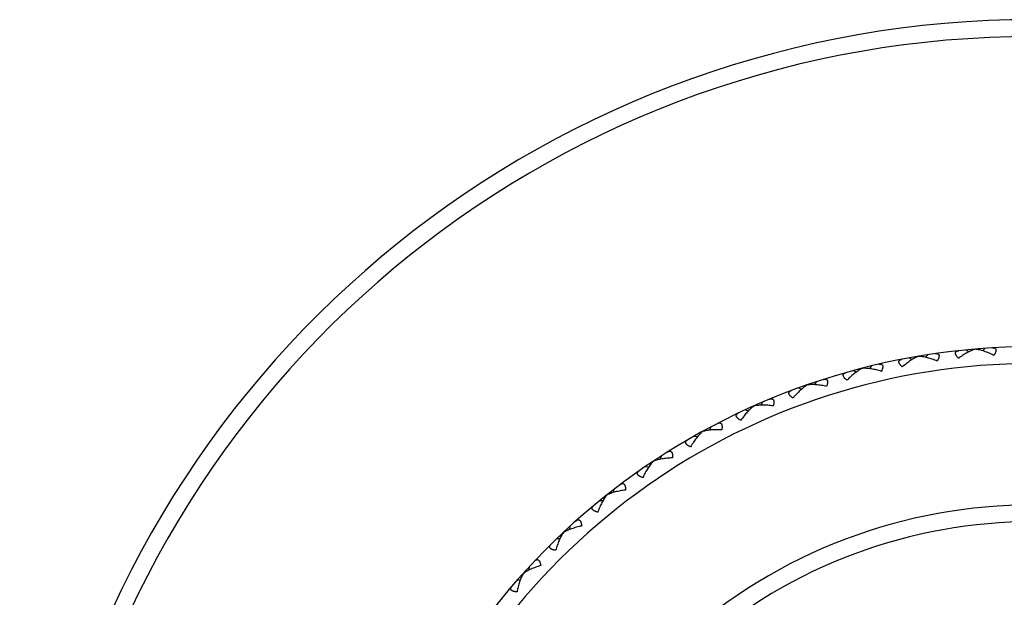
# Model space of a CAD drawing. Units: inches. Extents: x 0 to 11, y 0 to 8.5.
# Drawn here: x 5 to 5.7, y 3.1 to 3.5 of the extents above; entities that cross this region are included whole.
import ezdxf

# ---------------------------------------------------------------- set-up
doc = ezdxf.new("R2010")
doc.units = ezdxf.units.IN
doc.header["$LTSCALE"] = 0.605
doc.header["$MEASUREMENT"] = 0
doc.layers.get('0').update_dxf_attribs({"linetype": 'CONTINUOUS'})

msp = doc.modelspace()

# ---------------------------------------------------------------- linework, layer by layer
at = {"color": 7, "linetype": 'CONTINUOUS'}
for p, q in [((5.66615, 3.29567), (5.66438, 3.29401)), ((5.61239, 3.28888), (5.61451, 3.28771)), ((5.61899, 3.28992), (5.61897, 3.29004)), ((5.62557, 3.29111), (5.62395, 3.28931)), ((5.65282, 3.29455), (5.65484, 3.29321)), ((5.65949, 3.29503), (5.65948, 3.29516)), ((5.57907, 3.28143), (5.57904, 3.28155)), ((5.58552, 3.28317), (5.58406, 3.28124)), ((5.57257, 3.27985), (5.57479, 3.27886)), ((5.53365, 3.26751), (5.53594, 3.26671)), ((5.53999, 3.26963), (5.53995, 3.26975)), ((5.54628, 3.27191), (5.54498, 3.26986)), ((5.50204, 3.25461), (5.50199, 3.25472)), ((5.50811, 3.2574), (5.507, 3.25525)), ((5.4959, 3.25196), (5.49825, 3.25135)), ((5.4713, 3.23975), (5.47036, 3.23751)), ((5.45958, 3.23331), (5.46197, 3.2329)), ((5.46548, 3.23646), (5.46542, 3.23657)), ((5.43609, 3.21908), (5.43534, 3.21677)), ((5.42495, 3.21168), (5.42737, 3.21147)), ((5.43056, 3.21531), (5.4305, 3.21542)), ((5.39746, 3.19142), (5.39754, 3.19132)), ((5.40218, 3.19317), (5.40273, 3.19553)), ((5.39468, 3.18723), (5.39225, 3.18723)), ((5.36656, 3.16474), (5.36664, 3.16465)), ((5.37111, 3.16689), (5.37146, 3.16928)), ((5.36413, 3.16033), (5.36172, 3.16013)), ((5.33799, 3.13557), (5.33808, 3.13549)), ((5.34235, 3.13809), (5.3425, 3.14051)), ((5.33594, 3.13097), (5.33355, 3.13057))]:
    msp.add_line(p, q, dxfattribs=at)
for radius, start, end in [(0.72, 294.62553, 245.37447), (0.708, 295.07144, 244.92856), (0.4875, 307.97996, 232.02004), (0.4755, 309.11902, 230.88098), (0.375, 323.13611, 216.86389), (0.363, 325.74381, 214.25619)]:
    msp.add_arc((5.70027, 2.80937), radius, start, end, dxfattribs=at)
for points, knots in [([(5.67143, 3.29601), (5.67158, 3.29602), (5.67188, 3.29603), (5.67232, 3.296), (5.67272, 3.29593), (5.67308, 3.29581), (5.6734, 3.29564), (5.67366, 3.29541), (5.67386, 3.29512), (5.67399, 3.29477), (5.67404, 3.29437), (5.67401, 3.29392), (5.67391, 3.29344), (5.67374, 3.29292), (5.67351, 3.29238), (5.67323, 3.29182), (5.6729, 3.29124), (5.67265, 3.29086), (5.67252, 3.29067)], [0, 0, 0, 0, 0.061444, 0.119176, 0.173084, 0.223341, 0.270517, 0.31588, 0.361328, 0.409214, 0.461692, 0.520285, 0.585647, 0.657703, 0.735973, 0.819683, 0.907981, 1, 1, 1, 1]), ([(5.61899, 3.28992), (5.61854, 3.28976), (5.6176, 3.28939), (5.6162, 3.2887), (5.61477, 3.28789), (5.61332, 3.28697), (5.61185, 3.28595), (5.60986, 3.28447), (5.60841, 3.28328), (5.60746, 3.28245)], [0, 0, 0, 0, 0.105068, 0.218348, 0.33803, 0.462966, 0.592261, 0.725255, 1, 1, 1, 1]), ([(5.63234, 3.28666), (5.63117, 3.28713), (5.62941, 3.28778), (5.62705, 3.28852), (5.62533, 3.289), (5.62365, 3.28939), (5.62203, 3.28969), (5.62048, 3.28988), (5.61948, 3.28992), (5.61899, 3.28992)], [0, 0, 0, 0, 0.274745, 0.407739, 0.537034, 0.66197, 0.781652, 0.894932, 1, 1, 1, 1]), ([(5.63081, 3.29189), (5.63096, 3.29192), (5.63126, 3.29195), (5.63169, 3.29196), (5.6321, 3.29192), (5.63247, 3.29183), (5.6328, 3.29169), (5.63309, 3.29148), (5.63331, 3.29121), (5.63347, 3.29087), (5.63355, 3.29047), (5.63356, 3.29003), (5.6335, 3.28954), (5.63337, 3.28901), (5.63319, 3.28845), (5.63295, 3.28786), (5.63267, 3.28726), (5.63246, 3.28686), (5.63234, 3.28666)], [0, 0, 0, 0, 0.061444, 0.119176, 0.173084, 0.223341, 0.270517, 0.31588, 0.361328, 0.409214, 0.461692, 0.520285, 0.585647, 0.657703, 0.735973, 0.819683, 0.907981, 1, 1, 1, 1]), ([(5.64737, 3.28856), (5.64721, 3.28873), (5.64691, 3.28906), (5.64648, 3.28957), (5.64611, 3.29008), (5.64579, 3.29058), (5.64554, 3.29106), (5.64536, 3.29152), (5.64526, 3.29195), (5.64524, 3.29236), (5.6453, 3.29272), (5.64545, 3.29304), (5.64568, 3.29331), (5.64596, 3.29353), (5.6463, 3.29371), (5.64668, 3.29385), (5.64711, 3.29395), (5.64741, 3.29399), (5.64756, 3.29401)], [0, 0, 0, 0, 0.092018, 0.180316, 0.264026, 0.342296, 0.414352, 0.479714, 0.538307, 0.590786, 0.638671, 0.684119, 0.729482, 0.776658, 0.826915, 0.880823, 0.938555, 1, 1, 1, 1]), ([(5.65949, 3.29503), (5.65902, 3.29492), (5.65806, 3.29462), (5.65661, 3.29406), (5.65511, 3.29336), (5.65358, 3.29257), (5.65204, 3.29168), (5.64994, 3.29037), (5.64839, 3.2893), (5.64737, 3.28856)], [0, 0, 0, 0, 0.105068, 0.218348, 0.33803, 0.462966, 0.592261, 0.725255, 1, 1, 1, 1]), ([(5.67252, 3.29067), (5.67139, 3.29124), (5.66969, 3.29203), (5.6674, 3.29297), (5.66573, 3.29359), (5.66409, 3.29412), (5.6625, 3.29455), (5.66097, 3.29487), (5.65997, 3.295), (5.65949, 3.29503)], [0, 0, 0, 0, 0.274745, 0.407739, 0.537034, 0.66197, 0.781652, 0.894932, 1, 1, 1, 1]), ([(5.57907, 3.28143), (5.57862, 3.28124), (5.57772, 3.28079), (5.57639, 3.27999), (5.57503, 3.27905), (5.57366, 3.27801), (5.57228, 3.27688), (5.57043, 3.27524), (5.56908, 3.27393), (5.5682, 3.27302)], [0, 0, 0, 0, 0.105068, 0.218348, 0.33803, 0.462966, 0.592261, 0.725255, 1, 1, 1, 1]), ([(5.59264, 3.2793), (5.59143, 3.27967), (5.58962, 3.28017), (5.58721, 3.28072), (5.58546, 3.28104), (5.58375, 3.28129), (5.58211, 3.28146), (5.58056, 3.28152), (5.57955, 3.28148), (5.57907, 3.28143)], [0, 0, 0, 0, 0.274745, 0.407739, 0.537034, 0.66197, 0.781652, 0.894932, 1, 1, 1, 1]), ([(5.59067, 3.28439), (5.59082, 3.28442), (5.59112, 3.28448), (5.59155, 3.28453), (5.59196, 3.28452), (5.59234, 3.28447), (5.59268, 3.28435), (5.59298, 3.28417), (5.59323, 3.28391), (5.59341, 3.28359), (5.59352, 3.2832), (5.59357, 3.28276), (5.59355, 3.28227), (5.59347, 3.28173), (5.59334, 3.28115), (5.59315, 3.28055), (5.59292, 3.27993), (5.59274, 3.27951), (5.59264, 3.2793)], [0, 0, 0, 0, 0.061444, 0.119176, 0.173084, 0.223341, 0.270517, 0.31588, 0.361328, 0.409214, 0.461692, 0.520285, 0.585647, 0.657703, 0.735973, 0.819683, 0.907981, 1, 1, 1, 1]), ([(5.60746, 3.28245), (5.60729, 3.2826), (5.60695, 3.28291), (5.60649, 3.28339), (5.60607, 3.28386), (5.60571, 3.28433), (5.60542, 3.28479), (5.60521, 3.28523), (5.60507, 3.28566), (5.60502, 3.28606), (5.60505, 3.28643), (5.60517, 3.28676), (5.60537, 3.28705), (5.60564, 3.28729), (5.60596, 3.2875), (5.60633, 3.28767), (5.60675, 3.2878), (5.60704, 3.28787), (5.60719, 3.2879)], [0, 0, 0, 0, 0.092018, 0.180316, 0.264026, 0.342296, 0.414352, 0.479714, 0.538307, 0.590786, 0.638671, 0.684119, 0.729482, 0.776658, 0.826915, 0.880823, 0.938555, 1, 1, 1, 1]), ([(5.5682, 3.27302), (5.56801, 3.27316), (5.56766, 3.27344), (5.56715, 3.27388), (5.5667, 3.27431), (5.5663, 3.27475), (5.56597, 3.27518), (5.56572, 3.27561), (5.56555, 3.27602), (5.56546, 3.27641), (5.56547, 3.27678), (5.56556, 3.27712), (5.56573, 3.27743), (5.56598, 3.2777), (5.56628, 3.27793), (5.56664, 3.27813), (5.56704, 3.2783), (5.56733, 3.27839), (5.56747, 3.27843)], [0, 0, 0, 0, 0.092018, 0.180316, 0.264026, 0.342296, 0.414352, 0.479714, 0.538307, 0.590786, 0.638671, 0.684119, 0.729482, 0.776658, 0.826915, 0.880823, 0.938555, 1, 1, 1, 1]), ([(5.53999, 3.26963), (5.53957, 3.26941), (5.53871, 3.26888), (5.53744, 3.26797), (5.53617, 3.26693), (5.53488, 3.26578), (5.53361, 3.26453), (5.5319, 3.26274), (5.53067, 3.26132), (5.52986, 3.26035)], [0, 0, 0, 0, 0.105068, 0.218348, 0.33803, 0.462966, 0.592261, 0.725255, 1, 1, 1, 1]), ([(5.5537, 3.26865), (5.55246, 3.26891), (5.55062, 3.26926), (5.54817, 3.2696), (5.54639, 3.26978), (5.54467, 3.26989), (5.54302, 3.26991), (5.54147, 3.26984), (5.54047, 3.26972), (5.53999, 3.26963)], [0, 0, 0, 0, 0.274745, 0.407739, 0.537034, 0.66197, 0.781652, 0.894932, 1, 1, 1, 1]), ([(5.55131, 3.27355), (5.55146, 3.2736), (5.55175, 3.27368), (5.55217, 3.27376), (5.55258, 3.27379), (5.55296, 3.27377), (5.55331, 3.27368), (5.55363, 3.27352), (5.55389, 3.27329), (5.5541, 3.27298), (5.55425, 3.27261), (5.55433, 3.27217), (5.55436, 3.27168), (5.55432, 3.27113), (5.55423, 3.27055), (5.5541, 3.26994), (5.55392, 3.2693), (5.55378, 3.26886), (5.5537, 3.26865)], [0, 0, 0, 0, 0.061444, 0.119176, 0.173084, 0.223341, 0.270516, 0.31588, 0.361328, 0.409213, 0.461692, 0.520285, 0.585647, 0.657702, 0.735973, 0.819683, 0.907981, 1, 1, 1, 1]), ([(5.52986, 3.26035), (5.52967, 3.26047), (5.52929, 3.26072), (5.52875, 3.26111), (5.52826, 3.26151), (5.52783, 3.26191), (5.52747, 3.26231), (5.52718, 3.26271), (5.52697, 3.26311), (5.52685, 3.2635), (5.52683, 3.26386), (5.52689, 3.26421), (5.52704, 3.26453), (5.52726, 3.26482), (5.52754, 3.26507), (5.52788, 3.2653), (5.52827, 3.2655), (5.52855, 3.26562), (5.52869, 3.26567)], [0, 0, 0, 0, 0.092018, 0.180316, 0.264026, 0.342296, 0.414352, 0.479714, 0.538307, 0.590786, 0.638671, 0.684119, 0.729482, 0.776658, 0.826915, 0.880823, 0.938555, 1, 1, 1, 1]), ([(5.50204, 3.25461), (5.50163, 3.25434), (5.50082, 3.25375), (5.49964, 3.25274), (5.49845, 3.25159), (5.49727, 3.25034), (5.4961, 3.24899), (5.49455, 3.24706), (5.49344, 3.24555), (5.49273, 3.24451)], [0, 0, 0, 0, 0.105068, 0.218348, 0.33803, 0.462966, 0.592261, 0.725255, 1, 1, 1, 1]), ([(5.51578, 3.25477), (5.51453, 3.25493), (5.51266, 3.25513), (5.51019, 3.25526), (5.5084, 3.25529), (5.50668, 3.25525), (5.50504, 3.25514), (5.50349, 3.25494), (5.50251, 3.25473), (5.50204, 3.25461)], [0, 0, 0, 0, 0.274745, 0.407739, 0.537034, 0.66197, 0.781652, 0.894932, 1, 1, 1, 1]), ([(5.51299, 3.25946), (5.51313, 3.25952), (5.51341, 3.25962), (5.51383, 3.25974), (5.51424, 3.25981), (5.51462, 3.25981), (5.51498, 3.25975), (5.5153, 3.25962), (5.51559, 3.25941), (5.51582, 3.25913), (5.516, 3.25876), (5.51612, 3.25834), (5.51618, 3.25785), (5.51619, 3.2573), (5.51616, 3.25671), (5.51607, 3.25609), (5.51595, 3.25544), (5.51584, 3.25499), (5.51578, 3.25477)], [0, 0, 0, 0, 0.061444, 0.119176, 0.173084, 0.223341, 0.270517, 0.31588, 0.361328, 0.409214, 0.461692, 0.520285, 0.585647, 0.657703, 0.735973, 0.819683, 0.907981, 1, 1, 1, 1]), ([(5.49273, 3.24451), (5.49252, 3.24461), (5.49212, 3.24483), (5.49155, 3.24517), (5.49103, 3.24553), (5.49057, 3.24589), (5.49017, 3.24626), (5.48985, 3.24664), (5.48961, 3.24702), (5.48946, 3.24739), (5.4894, 3.24776), (5.48944, 3.24811), (5.48956, 3.24844), (5.48976, 3.24874), (5.49002, 3.24902), (5.49033, 3.24928), (5.4907, 3.24951), (5.49097, 3.24965), (5.49111, 3.24972)], [0, 0, 0, 0, 0.092018, 0.180316, 0.264026, 0.342296, 0.414352, 0.479714, 0.538307, 0.590786, 0.638671, 0.684119, 0.729482, 0.776658, 0.826915, 0.880823, 0.938555, 1, 1, 1, 1]), ([(5.47598, 3.24221), (5.47612, 3.24228), (5.47639, 3.24241), (5.4768, 3.24256), (5.4772, 3.24266), (5.47758, 3.2427), (5.47794, 3.24267), (5.47827, 3.24257), (5.47858, 3.24238), (5.47883, 3.24211), (5.47904, 3.24177), (5.4792, 3.24135), (5.4793, 3.24087), (5.47936, 3.24033), (5.47937, 3.23974), (5.47934, 3.23911), (5.47927, 3.23845), (5.4792, 3.238), (5.47916, 3.23777)], [0, 0, 0, 0, 0.061444, 0.119176, 0.173084, 0.223341, 0.270517, 0.31588, 0.361328, 0.409214, 0.461692, 0.520285, 0.585647, 0.657703, 0.735973, 0.819683, 0.907981, 1, 1, 1, 1]), ([(5.46548, 3.23646), (5.4651, 3.23616), (5.46434, 3.2355), (5.46324, 3.23439), (5.46216, 3.23315), (5.46109, 3.2318), (5.46003, 3.23036), (5.45865, 3.22831), (5.45767, 3.22671), (5.45704, 3.22561)], [0, 0, 0, 0, 0.105068, 0.218348, 0.33803, 0.462966, 0.592261, 0.725255, 1, 1, 1, 1]), ([(5.47916, 3.23777), (5.47789, 3.23783), (5.47602, 3.23786), (5.47354, 3.23779), (5.47176, 3.23767), (5.47005, 3.23749), (5.46842, 3.23724), (5.4669, 3.23691), (5.46593, 3.23662), (5.46548, 3.23646)], [0, 0, 0, 0, 0.274745, 0.407739, 0.537034, 0.66197, 0.781652, 0.894932, 1, 1, 1, 1]), ([(5.45704, 3.22561), (5.45683, 3.2257), (5.45641, 3.22588), (5.45582, 3.22618), (5.45527, 3.22649), (5.45478, 3.22681), (5.45435, 3.22715), (5.454, 3.2275), (5.45373, 3.22785), (5.45355, 3.22821), (5.45346, 3.22857), (5.45347, 3.22893), (5.45356, 3.22927), (5.45373, 3.22959), (5.45396, 3.22989), (5.45426, 3.23017), (5.45461, 3.23043), (5.45486, 3.23059), (5.455, 3.23067)], [0, 0, 0, 0, 0.092018, 0.180316, 0.264026, 0.342296, 0.414352, 0.479714, 0.538307, 0.590786, 0.638671, 0.684119, 0.729482, 0.776658, 0.826915, 0.880823, 0.938555, 1, 1, 1, 1]), ([(5.44055, 3.22192), (5.44068, 3.222), (5.44094, 3.22216), (5.44134, 3.22234), (5.44172, 3.22247), (5.4421, 3.22254), (5.44246, 3.22255), (5.4428, 3.22247), (5.44312, 3.22231), (5.4434, 3.22207), (5.44363, 3.22174), (5.44382, 3.22134), (5.44397, 3.22086), (5.44407, 3.22033), (5.44413, 3.21974), (5.44415, 3.21911), (5.44414, 3.21845), (5.44411, 3.218), (5.44409, 3.21777)], [0, 0, 0, 0, 0.061444, 0.119176, 0.173084, 0.223341, 0.270517, 0.31588, 0.361328, 0.409214, 0.461692, 0.520285, 0.585647, 0.657703, 0.735973, 0.819683, 0.907981, 1, 1, 1, 1]), ([(5.43056, 3.21531), (5.43021, 3.21499), (5.42951, 3.21426), (5.42851, 3.21307), (5.42753, 3.21174), (5.42658, 3.21031), (5.42565, 3.20878), (5.42444, 3.20663), (5.4236, 3.20495), (5.42306, 3.2038)], [0, 0, 0, 0, 0.105068, 0.218348, 0.33803, 0.462966, 0.592261, 0.725255, 1, 1, 1, 1]), ([(5.44409, 3.21777), (5.44282, 3.21772), (5.44095, 3.21759), (5.43849, 3.21731), (5.43673, 3.21705), (5.43503, 3.21672), (5.43343, 3.21634), (5.43194, 3.21588), (5.431, 3.21552), (5.43056, 3.21531)], [0, 0, 0, 0, 0.274745, 0.407739, 0.537034, 0.66197, 0.781652, 0.894932, 1, 1, 1, 1]), ([(5.42306, 3.2038), (5.42284, 3.20387), (5.42241, 3.20402), (5.4218, 3.20426), (5.42122, 3.20452), (5.42071, 3.20481), (5.42025, 3.20511), (5.41987, 3.20542), (5.41958, 3.20576), (5.41937, 3.2061), (5.41925, 3.20645), (5.41922, 3.2068), (5.41929, 3.20715), (5.41943, 3.20748), (5.41964, 3.2078), (5.41991, 3.20811), (5.42024, 3.2084), (5.42048, 3.20858), (5.4206, 3.20867)], [0, 0, 0, 0, 0.092018, 0.180316, 0.264026, 0.342296, 0.414352, 0.479714, 0.538307, 0.590786, 0.638671, 0.684119, 0.729482, 0.776658, 0.826915, 0.880823, 0.938555, 1, 1, 1, 1]), ([(5.40694, 3.19874), (5.40706, 3.19884), (5.40731, 3.19901), (5.40769, 3.19923), (5.40806, 3.19939), (5.40843, 3.19949), (5.40879, 3.19952), (5.40914, 3.19948), (5.40947, 3.19935), (5.40976, 3.19912), (5.41003, 3.19882), (5.41025, 3.19843), (5.41044, 3.19797), (5.41058, 3.19745), (5.41069, 3.19687), (5.41076, 3.19624), (5.4108, 3.19558), (5.41081, 3.19513), (5.41081, 3.1949)], [0, 0, 0, 0, 0.061444, 0.119176, 0.173084, 0.223341, 0.270517, 0.31588, 0.361328, 0.409214, 0.461692, 0.520285, 0.585647, 0.657703, 0.735973, 0.819683, 0.907981, 1, 1, 1, 1]), ([(5.39754, 3.19132), (5.39721, 3.19097), (5.39658, 3.19019), (5.39568, 3.18891), (5.39482, 3.18751), (5.39399, 3.186), (5.39319, 3.1844), (5.39216, 3.18215), (5.39147, 3.18041), (5.39103, 3.17922)], [0, 0, 0, 0, 0.105068, 0.218348, 0.33803, 0.462966, 0.592261, 0.725255, 1, 1, 1, 1]), ([(5.41081, 3.1949), (5.40955, 3.19474), (5.4077, 3.19446), (5.40527, 3.19398), (5.40354, 3.19357), (5.40188, 3.1931), (5.40031, 3.19258), (5.39887, 3.192), (5.39796, 3.19156), (5.39754, 3.19132)], [0, 0, 0, 0, 0.274745, 0.407739, 0.537034, 0.66197, 0.781652, 0.894932, 1, 1, 1, 1]), ([(5.39103, 3.17922), (5.39081, 3.17927), (5.39037, 3.17938), (5.38973, 3.17957), (5.38914, 3.17979), (5.3886, 3.18003), (5.38812, 3.18029), (5.38772, 3.18057), (5.38739, 3.18088), (5.38715, 3.1812), (5.38701, 3.18154), (5.38695, 3.18189), (5.38699, 3.18224), (5.3871, 3.18258), (5.38728, 3.18292), (5.38753, 3.18325), (5.38783, 3.18357), (5.38805, 3.18377), (5.38817, 3.18387)], [0, 0, 0, 0, 0.092018, 0.180316, 0.264026, 0.342296, 0.414352, 0.479714, 0.538307, 0.590786, 0.638671, 0.684119, 0.729482, 0.776658, 0.826915, 0.880822, 0.938555, 1, 1, 1, 1]), ([(5.37539, 3.17283), (5.3755, 3.17293), (5.37573, 3.17313), (5.37609, 3.17338), (5.37645, 3.17357), (5.37681, 3.1737), (5.37717, 3.17376), (5.37752, 3.17375), (5.37785, 3.17364), (5.37817, 3.17345), (5.37846, 3.17317), (5.37871, 3.1728), (5.37893, 3.17236), (5.37912, 3.17185), (5.37928, 3.17128), (5.37941, 3.17066), (5.3795, 3.17), (5.37955, 3.16955), (5.37957, 3.16932)], [0, 0, 0, 0, 0.061444, 0.119176, 0.173084, 0.223341, 0.270517, 0.31588, 0.361328, 0.409214, 0.461692, 0.520285, 0.585647, 0.657703, 0.735973, 0.819683, 0.907981, 1, 1, 1, 1]), ([(5.36664, 3.16465), (5.36635, 3.16427), (5.36577, 3.16344), (5.36499, 3.16209), (5.36425, 3.16062), (5.36355, 3.15905), (5.36288, 3.15739), (5.36205, 3.15506), (5.3615, 3.15327), (5.36117, 3.15205)], [0, 0, 0, 0, 0.105068, 0.218348, 0.33803, 0.462966, 0.592261, 0.725255, 1, 1, 1, 1]), ([(5.37957, 3.16932), (5.37833, 3.16906), (5.3765, 3.16863), (5.37412, 3.16794), (5.37243, 3.16739), (5.37081, 3.16679), (5.3693, 3.16614), (5.36791, 3.16544), (5.36704, 3.16492), (5.36664, 3.16465)], [0, 0, 0, 0, 0.274745, 0.407739, 0.537034, 0.66197, 0.781652, 0.894932, 1, 1, 1, 1]), ([(5.36117, 3.15205), (5.36094, 3.15208), (5.36049, 3.15215), (5.35984, 3.15229), (5.35923, 3.15245), (5.35867, 3.15264), (5.35818, 3.15287), (5.35775, 3.15312), (5.3574, 3.15339), (5.35714, 3.1537), (5.35696, 3.15402), (5.35688, 3.15437), (5.35689, 3.15472), (5.35697, 3.15507), (5.35712, 3.15542), (5.35734, 3.15577), (5.35761, 3.15611), (5.35782, 3.15633), (5.35793, 3.15644)], [0, 0, 0, 0, 0.092018, 0.180316, 0.264026, 0.342296, 0.414352, 0.479714, 0.538307, 0.590786, 0.638671, 0.684119, 0.729482, 0.776658, 0.826915, 0.880822, 0.938555, 1, 1, 1, 1]), ([(5.34611, 3.14437), (5.34622, 3.14448), (5.34643, 3.14469), (5.34677, 3.14497), (5.34711, 3.1452), (5.34746, 3.14536), (5.34781, 3.14545), (5.34816, 3.14546), (5.3485, 3.14539), (5.34883, 3.14522), (5.34914, 3.14496), (5.34943, 3.14462), (5.34969, 3.1442), (5.34992, 3.1437), (5.35012, 3.14315), (5.3503, 3.14255), (5.35045, 3.1419), (5.35053, 3.14145), (5.35057, 3.14122)], [0, 0, 0, 0, 0.061444, 0.119176, 0.173084, 0.223341, 0.270517, 0.31588, 0.361328, 0.409214, 0.461692, 0.520285, 0.585647, 0.657703, 0.735973, 0.819683, 0.907981, 1, 1, 1, 1]), ([(5.33808, 3.13549), (5.33782, 3.13508), (5.33732, 3.13421), (5.33665, 3.1328), (5.33603, 3.13127), (5.33547, 3.12964), (5.33495, 3.12794), (5.33431, 3.12555), (5.33391, 3.12371), (5.33368, 3.12247)], [0, 0, 0, 0, 0.105068, 0.218348, 0.33803, 0.462966, 0.592261, 0.725255, 1, 1, 1, 1]), ([(5.35057, 3.14122), (5.34936, 3.14086), (5.34757, 3.14028), (5.34526, 3.13939), (5.34362, 3.1387), (5.34206, 3.13796), (5.34061, 3.13719), (5.33928, 3.13638), (5.33846, 3.13579), (5.33808, 3.13549)], [0, 0, 0, 0, 0.274745, 0.407739, 0.537034, 0.66197, 0.781652, 0.894932, 1, 1, 1, 1]), ([(5.33368, 3.12247), (5.33345, 3.12248), (5.333, 3.12252), (5.33234, 3.1226), (5.33172, 3.12271), (5.33115, 3.12286), (5.33063, 3.12304), (5.33019, 3.12325), (5.32982, 3.1235), (5.32953, 3.12378), (5.32933, 3.12409), (5.32922, 3.12442), (5.32919, 3.12477), (5.32925, 3.12513), (5.32937, 3.12549), (5.32956, 3.12586), (5.3298, 3.12622), (5.32999, 3.12645), (5.33009, 3.12657)], [0, 0, 0, 0, 0.092018, 0.180316, 0.264026, 0.342296, 0.414352, 0.479714, 0.538307, 0.590786, 0.638671, 0.684119, 0.729482, 0.776658, 0.826915, 0.880822, 0.938555, 1, 1, 1, 1])]:
    msp.add_open_spline(points, degree=3, knots=knots, dxfattribs=at)

doc.saveas('drawing.dxf')
